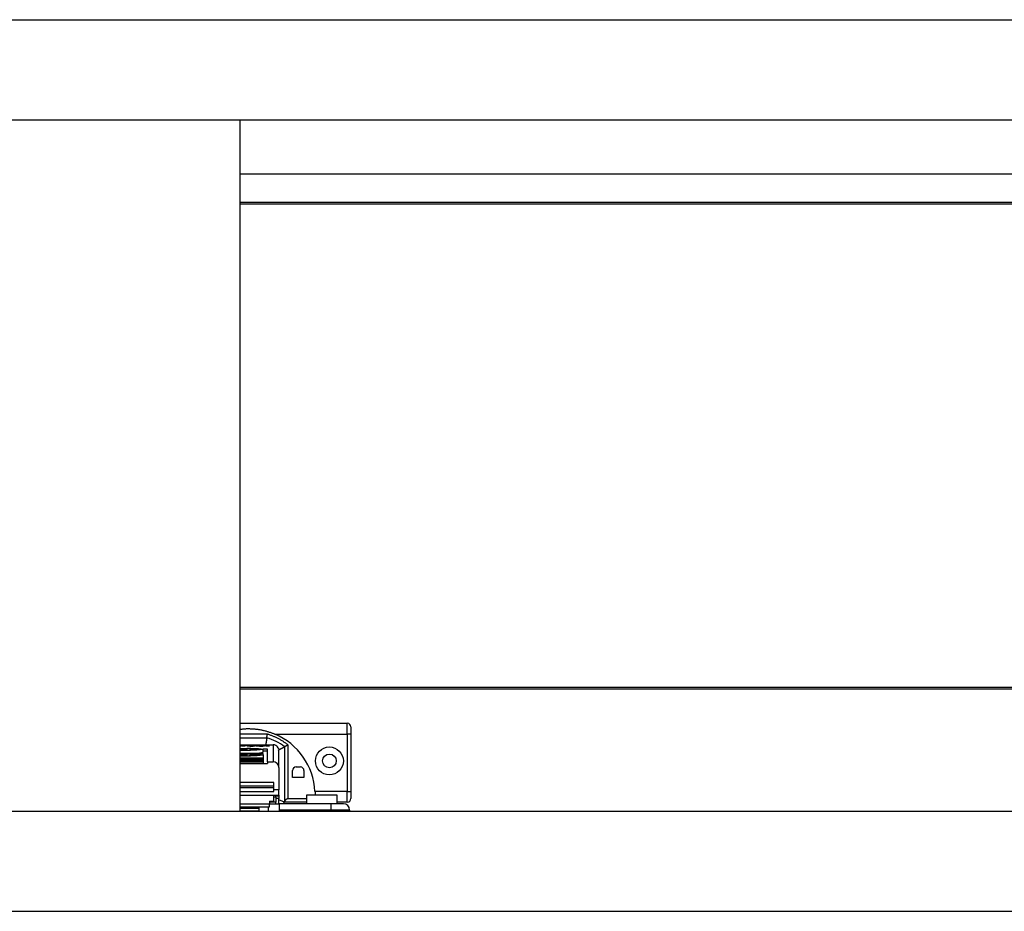
# Model space of a CAD drawing. Extents: x 328 to 4839, y 153 to 3174.
# Drawn here: x 2278 to 2553, y 792 to 1041 of the extents above; entities that cross this region are included whole.
import ezdxf

# ---------------------------------------------------------------- set-up
doc = ezdxf.new("R2010")
doc.units = 0
doc.layers.get('0').update_dxf_attribs({"linetype": 'CONTINUOUS'})

msp = doc.modelspace()

# ---------------------------------------------------------------- linework, layer by layer
at = {"color": 7, "linetype": 'CONTINUOUS'}
for p, q in [((1179.37, 1040.93), (3380.37, 1040.93)), ((1179.37, 1012.93), (3380.37, 1012.93)), ((2339.37, 1012.93), (2339.37, 819.93)), ((2339.37, 997.93), (2811.62, 997.93)), ((2339.37, 989.93), (2811.62, 989.93)), ((2811.62, 989.43), (2339.37, 989.43)), ((2811.62, 854.43), (2339.37, 854.43)), ((2811.62, 853.93), (2339.37, 853.93)), ((2339.37, 844.43), (2369.37, 844.43)), ((2369.37, 841.43), (2369.37, 844.43)), ((2339.37, 840.42), (2346.89, 840.42)), ((2349.17, 841.43), (2369.37, 841.43)), ((2370.37, 841.43), (2369.37, 841.43)), ((2369.37, 841.43), (2369.37, 825.43)), ((2370.37, 841.43), (2370.37, 825.43)), ((2339.37, 838.45), (2348.64, 838.45)), ((2339.53, 838.26), (2339.37, 838.23)), ((2339.37, 838.12), (2339.7, 838.12)), ((2339.37, 837.22), (2341.37, 837.22)), ((2341.37, 837.15), (2339.37, 837.15)), ((2340.44, 838.26), (2339.53, 838.26)), ((2339.53, 838.26), (2339.53, 838.12)), ((2339.7, 838.12), (2340.44, 838.26)), ((2340.64, 838.26), (2339.9, 838.12)), ((2339.9, 838.12), (2340.77, 838.12)), ((2341.47, 838.26), (2340.64, 838.26)), ((2340.64, 838.26), (2340.64, 838.12)), ((2340.77, 838.12), (2341.22, 838.2)), ((2341.79, 838.2), (2341.37, 838.12)), ((2341.37, 838.12), (2342.22, 838.12)), ((2341.37, 837.22), (2341.37, 837.41)), ((2341.37, 837.15), (2341.37, 837.22)), ((2341.37, 836.96), (2341.37, 837.15)), ((2341.44, 838.26), (2341.47, 838.26)), ((2341.44, 838.25), (2341.44, 838.22)), ((2341.79, 838.2), (2341.79, 838.12)), ((2341.82, 838.12), (2341.82, 838.21)), ((2342.38, 838.27), (2342.01, 838.27)), ((2342.01, 838.27), (2342.01, 838.12)), ((2343.18, 838.26), (2342.13, 838.05)), ((2342.13, 838.05), (2343.04, 838.05)), ((2342.22, 838.12), (2342.75, 838.22)), ((2342.37, 837.41), (2342.37, 837.22)), ((2342.37, 837.22), (2345.08, 837.22)), ((2342.37, 837.15), (2342.37, 837.22)), ((2342.37, 837.15), (2342.37, 836.96)), ((2345.08, 837.15), (2342.37, 837.15)), ((2342.38, 838.27), (2342.38, 838.15)), ((2342.61, 838.26), (2342.61, 838.19)), ((2343.04, 838.05), (2344.09, 838.26)), ((2344.09, 838.26), (2343.18, 838.26)), ((2343.18, 838.08), (2343.18, 838.26)), ((2343.78, 838.16), (2343.78, 838.15)), ((2344.08, 838.22), (2344.08, 838.11)), ((2344.7, 838.17), (2344.7, 838.11)), ((2345.14, 838.12), (2344.82, 838.05)), ((2344.82, 838.05), (2345.74, 838.05)), ((2344.84, 838.26), (2344.84, 838.2)), ((2344.93, 838.15), (2344.93, 838.11)), ((2345.08, 837.15), (2345.08, 837.22)), ((2345.14, 838.05), (2345.14, 838.12)), ((2345.43, 838.27), (2345.43, 838.22)), ((2345.48, 838.05), (2345.48, 838.18)), ((2345.57, 838.05), (2345.57, 838.2)), ((2345.74, 838.05), (2346.79, 838.26)), ((2347.12, 837.22), (2345.83, 837.22)), ((2345.93, 838.26), (2345.87, 838.25)), ((2345.87, 836.38), (2345.87, 837.18)), ((2345.87, 836.77), (2347.12, 836.77)), ((2346.79, 838.26), (2345.93, 838.26)), ((2345.93, 838.26), (2345.93, 838.09)), ((2346.58, 838.18), (2346.69, 838.12)), ((2346.91, 838.18), (2346.76, 838.19)), ((2346.91, 838.11), (2347.58, 838.16)), ((2347.42, 838.26), (2347.02, 838.18)), ((2347.12, 833.7), (2347.12, 837.22)), ((2347.22, 838.18), (2347.66, 838.26)), ((2347.22, 838.18), (2347.22, 838.13)), ((2347.5, 838.17), (2347.29, 838.17)), ((2347.66, 838.26), (2347.42, 838.26)), ((2347.42, 838.26), (2347.42, 838.22)), ((2348.64, 838.45), (2348.64, 833.7)), ((2350.18, 837.37), (2350.24, 836.98)), ((2350.24, 832.09), (2350.24, 836.98)), ((2351.87, 837.88), (2351.87, 822.66)), ((2352.87, 823.34), (2352.87, 838.37)), ((2345.89, 835.96), (2339.37, 835.96)), ((2339.37, 835.64), (2341.37, 835.64)), ((2341.37, 835.57), (2339.37, 835.57)), ((2339.37, 834.82), (2345.87, 834.82)), ((2345.87, 834.5), (2339.37, 834.5)), ((2339.37, 834.4), (2345.87, 834.4)), ((2345.87, 834.27), (2339.37, 834.27)), ((2339.37, 834.16), (2345.87, 834.16)), ((2345.87, 834.04), (2339.37, 834.04)), ((2339.37, 833.93), (2345.87, 833.93)), ((2345.87, 833.81), (2339.37, 833.81)), ((2339.37, 833.36), (2345.87, 833.36)), ((2341.37, 835.64), (2341.37, 835.83)), ((2341.37, 835.57), (2341.37, 835.64)), ((2341.37, 835.38), (2341.37, 835.57)), ((2342.37, 835.83), (2342.37, 835.64)), ((2342.37, 835.64), (2345.08, 835.64)), ((2342.37, 835.57), (2342.37, 835.64)), ((2342.37, 835.57), (2342.37, 835.38)), ((2345.08, 835.57), (2342.37, 835.57)), ((2345.08, 835.57), (2345.08, 835.64)), ((2345.87, 834.82), (2345.87, 834.5)), ((2345.87, 834.4), (2345.87, 834.5)), ((2345.87, 834.4), (2345.87, 834.27)), ((2345.87, 834.16), (2345.87, 834.27)), ((2345.87, 834.16), (2345.87, 834.04)), ((2345.87, 833.93), (2345.87, 834.04)), ((2345.87, 833.93), (2345.87, 833.81)), ((2345.87, 833.81), (2345.87, 833.36)), ((2345.89, 835.63), (2345.89, 835.96)), ((2345.92, 834.81), (2345.92, 835.6)), ((2347.12, 833.7), (2348.64, 833.7)), ((2347.12, 833.7), (2347.12, 833.25)), ((2339.37, 833.25), (2347.12, 833.25)), ((2350.24, 832.09), (2350.24, 825.88)), ((2354.07, 829.34), (2354.07, 831.24)), ((2355.07, 832.24), (2356.27, 832.24)), ((2357.27, 831.24), (2357.27, 829.34)), ((2348.87, 827.93), (2339.37, 827.93)), ((2348.87, 826.93), (2348.87, 827.93)), ((2357.27, 829.34), (2354.07, 829.34)), ((2339.37, 825.43), (2348.87, 825.43)), ((2348.87, 826.43), (2348.87, 826.93)), ((2348.87, 825.43), (2348.87, 826.43)), ((2348.87, 825.42), (2348.87, 825.43)), ((2350.24, 824.38), (2350.24, 825.88)), ((2369.37, 825.43), (2360.34, 825.43)), ((2369.37, 822.43), (2369.37, 825.43)), ((2369.37, 825.43), (2370.37, 825.43)), ((2347.62, 822.72), (2348.87, 822.72)), ((2347.62, 822.72), (2347.62, 821.81)), ((2348.87, 822.72), (2348.87, 824.34)), ((2349.42, 823.83), (2348.87, 823.83)), ((2349.42, 823.83), (2349.42, 824.29)), ((2350.24, 824.08), (2349.42, 824.08)), ((2349.42, 823.83), (2349.42, 822.43)), ((2349.42, 821.96), (2349.42, 822.43)), ((2350.24, 824.38), (2350.24, 824.08)), ((2350.24, 824.08), (2350.24, 823.42)), ((2350.24, 821.96), (2350.24, 823.42)), ((2351.87, 822.43), (2350.24, 823.07)), ((2351.43, 821.96), (2351.87, 822.43)), ((2351.87, 822.43), (2351.87, 822.66)), ((2351.87, 822.43), (2351.87, 822.43)), ((2358.02, 822.43), (2351.87, 822.43)), ((2358.02, 823.34), (2352.87, 823.34)), ((2358.02, 824.41), (2358.02, 821.96)), ((2362.27, 824.41), (2358.02, 824.41)), ((2366.52, 824.41), (2362.27, 824.41)), ((2366.52, 821.96), (2366.52, 824.41)), ((2369.37, 822.43), (2366.52, 822.43)), ((1198.12, 819.93), (3361.62, 819.93)), ((2339.37, 821.13), (2347.62, 821.13)), ((2339.37, 820.71), (2344.62, 820.71)), ((2344.62, 821.13), (2344.62, 819.93)), ((2347.37, 819.93), (2347.37, 821.13)), ((2347.62, 821.96), (2350.37, 821.96)), ((2347.62, 821.13), (2347.62, 821.81)), ((2350.37, 821.96), (2350.37, 820.21)), ((2364.77, 821.96), (2350.37, 821.96)), ((2364.77, 820.21), (2350.37, 820.21)), ((2350.37, 820.21), (2350.37, 819.93)), ((2364.77, 821.96), (2364.77, 820.21)), ((2370.02, 820.21), (2364.77, 820.21)), ((2370.02, 820.21), (2370.02, 819.93)), ((1198.12, 791.93), (3361.62, 791.93))]:
    msp.add_line(p, q, dxfattribs=at)
at = {"color": 8, "linetype": 'CONTINUOUS'}
for p, q in [((2347.04, 841.42), (2339.37, 841.42)), ((2341.48, 838.22), (2341.48, 838.25)), ((2342.73, 838.25), (2342.73, 838.21)), ((2344.71, 838.11), (2344.71, 838.17)), ((2345.14, 838.12), (2345.14, 838.05)), ((2345.2, 838.05), (2345.2, 838.16)), ((2345.82, 838.25), (2345.82, 838.07)), ((2345.87, 838.08), (2345.87, 838.25)), ((2346.76, 838.19), (2346.76, 838.11)), ((2346.91, 838.18), (2346.91, 838.11)), ((2347.02, 838.12), (2347.02, 838.18)), ((2347.29, 838.14), (2347.29, 838.17)), ((2347.5, 838.17), (2347.5, 838.15)), ((2339.37, 826.93), (2348.87, 826.93)), ((2348.87, 826.43), (2339.37, 826.43)), ((2350.24, 825.88), (2348.87, 825.88)), ((2339.37, 824.38), (2350.24, 824.38)), ((2349.42, 822.43), (2347.62, 822.43)), ((2350.24, 823.42), (2349.42, 823.42)), ((2347.62, 821.81), (2339.37, 821.81)), ((2339.37, 819.96), (2344.62, 819.96)), ((2364.77, 820.21), (2364.77, 819.93))]:
    msp.add_line(p, q, dxfattribs=at)
at = {"color": 7, "linetype": 'CONTINUOUS'}
for points in [[(2339.37, 842.73), (2339.57, 842.77), (2339.78, 842.8), (2339.98, 842.84), (2340.19, 842.87), (2340.4, 842.89), (2340.6, 842.91), (2340.81, 842.92), (2341.02, 842.93), (2341.23, 842.94), (2341.44, 842.95), (2341.65, 842.95), (2341.86, 842.94), (2342.07, 842.94), (2342.28, 842.93), (2342.49, 842.92), (2342.69, 842.91), (2342.9, 842.9), (2343.11, 842.89), (2343.32, 842.87), (2343.53, 842.85), (2343.74, 842.83), (2343.95, 842.81), (2344.15, 842.79), (2344.36, 842.76), (2344.57, 842.73), (2344.77, 842.7), (2344.98, 842.67), (2345.18, 842.63), (2345.38, 842.59), (2345.59, 842.55), (2345.79, 842.51), (2345.99, 842.46), (2346.19, 842.41), (2346.39, 842.35), (2346.59, 842.3), (2346.79, 842.24), (2346.99, 842.18), (2347.19, 842.12), (2347.39, 842.05), (2347.59, 841.99), (2347.79, 841.92), (2347.98, 841.85), (2348.18, 841.78), (2348.38, 841.71), (2348.58, 841.64), (2348.77, 841.57), (2348.97, 841.5), (2349.17, 841.43)], [(2346.89, 840.42), (2346.89, 840.41), (2346.89, 840.41), (2346.89, 840.4), (2346.89, 840.39), (2346.89, 840.39), (2346.88, 840.38), (2346.88, 840.37), (2346.88, 840.36), (2346.88, 840.35), (2346.88, 840.33), (2346.88, 840.32), (2346.87, 840.3), (2346.87, 840.29), (2346.87, 840.27), (2346.86, 840.25), (2346.86, 840.22), (2346.86, 840.2), (2346.85, 840.17), (2346.85, 840.14), (2346.84, 840.11), (2346.84, 840.08), (2346.83, 840.05), (2346.83, 840.02), (2346.82, 839.98), (2346.82, 839.95), (2346.81, 839.91), (2346.81, 839.87), (2346.8, 839.83), (2346.79, 839.79), (2346.79, 839.75), (2346.78, 839.71), (2346.77, 839.66), (2346.77, 839.62), (2346.76, 839.57), (2346.75, 839.53), (2346.74, 839.48), (2346.74, 839.43), (2346.73, 839.38), (2346.72, 839.33), (2346.71, 839.28), (2346.71, 839.23), (2346.7, 839.18), (2346.69, 839.13), (2346.68, 839.08), (2346.67, 839.02), (2346.66, 838.97), (2346.65, 838.92), (2346.65, 838.86), (2346.64, 838.81), (2346.63, 838.75), (2346.62, 838.7), (2346.61, 838.64), (2346.6, 838.59), (2346.59, 838.53), (2346.58, 838.48), (2346.57, 838.42)], [(2346.89, 840.42), (2346.89, 840.42), (2346.89, 840.43), (2346.89, 840.43), (2346.89, 840.43), (2346.89, 840.44), (2346.89, 840.44), (2346.89, 840.44), (2346.89, 840.45), (2346.9, 840.45), (2346.9, 840.46), (2346.9, 840.46), (2346.9, 840.47), (2346.9, 840.47), (2346.9, 840.48), (2346.9, 840.49), (2346.9, 840.5), (2346.9, 840.51), (2346.91, 840.52), (2346.91, 840.53), (2346.91, 840.54), (2346.91, 840.55), (2346.91, 840.56), (2346.91, 840.58), (2346.92, 840.59), (2346.92, 840.61), (2346.92, 840.62), (2346.92, 840.63), (2346.93, 840.65), (2346.93, 840.67), (2346.93, 840.68), (2346.93, 840.7), (2346.94, 840.72), (2346.94, 840.73), (2346.94, 840.75), (2346.94, 840.77), (2346.95, 840.79), (2346.95, 840.81), (2346.95, 840.83), (2346.96, 840.85), (2346.96, 840.87), (2346.96, 840.89), (2346.97, 840.91), (2346.97, 840.93), (2346.97, 840.95), (2346.98, 840.97), (2346.98, 841), (2346.98, 841.02), (2346.99, 841.04), (2346.99, 841.06), (2346.99, 841.09), (2347, 841.11), (2347, 841.13), (2347, 841.16), (2347.01, 841.18), (2347.01, 841.2), (2347.01, 841.23), (2347.02, 841.25), (2347.02, 841.27), (2347.02, 841.3), (2347.03, 841.32), (2347.03, 841.35), (2347.03, 841.37), (2347.04, 841.4), (2347.04, 841.42)], [(2352.87, 838.37), (2352.7, 838.49), (2352.53, 838.62), (2352.36, 838.74), (2352.19, 838.85), (2352.02, 838.97), (2351.85, 839.09), (2351.68, 839.21), (2351.51, 839.32), (2351.34, 839.44), (2351.16, 839.55), (2350.99, 839.66), (2350.81, 839.77), (2350.64, 839.87), (2350.46, 839.97), (2350.28, 840.07), (2350.1, 840.17), (2349.91, 840.26), (2349.73, 840.35), (2349.54, 840.44), (2349.36, 840.53), (2349.17, 840.61), (2348.98, 840.69), (2348.79, 840.77), (2348.6, 840.85), (2348.4, 840.92), (2348.21, 841), (2348.02, 841.07), (2347.82, 841.14), (2347.63, 841.21), (2347.43, 841.28), (2347.24, 841.35), (2347.04, 841.42)], [(2350.18, 837.37), (2350.07, 837.63), (2349.9, 837.87), (2349.69, 838.07), (2349.45, 838.23)], [(2350.08, 836.95), (2350.12, 836.97), (2350.17, 836.99), (2350.21, 837.02), (2350.25, 837.04), (2350.29, 837.06), (2350.34, 837.09), (2350.38, 837.11), (2350.42, 837.13), (2350.46, 837.15), (2350.5, 837.18), (2350.54, 837.2), (2350.59, 837.22), (2350.63, 837.24), (2350.67, 837.26), (2350.71, 837.28), (2350.75, 837.3), (2350.79, 837.32), (2350.82, 837.35), (2350.86, 837.37), (2350.9, 837.39), (2350.94, 837.41), (2350.98, 837.42), (2351.01, 837.44), (2351.05, 837.46), (2351.09, 837.48), (2351.12, 837.5), (2351.16, 837.52), (2351.19, 837.53), (2351.22, 837.55), (2351.26, 837.57), (2351.29, 837.59), (2351.32, 837.6), (2351.35, 837.62), (2351.38, 837.63), (2351.41, 837.65), (2351.44, 837.66), (2351.47, 837.68), (2351.5, 837.69), (2351.52, 837.71), (2351.55, 837.72), (2351.57, 837.73), (2351.6, 837.74), (2351.62, 837.75), (2351.64, 837.77), (2351.66, 837.78), (2351.68, 837.79), (2351.7, 837.8), (2351.72, 837.81), (2351.74, 837.82), (2351.76, 837.82), (2351.77, 837.83), (2351.79, 837.84), (2351.8, 837.85), (2351.81, 837.85), (2351.82, 837.86), (2351.83, 837.86), (2351.84, 837.87), (2351.85, 837.87), (2351.85, 837.87), (2351.86, 837.87), (2351.86, 837.88), (2351.86, 837.88), (2351.87, 837.88), (2351.87, 837.88)], [(2352.87, 838.37), (2352.85, 838.36), (2352.82, 838.35), (2352.8, 838.34), (2352.78, 838.33), (2352.75, 838.32), (2352.73, 838.31), (2352.71, 838.29), (2352.68, 838.28), (2352.66, 838.27), (2352.64, 838.26), (2352.61, 838.25), (2352.59, 838.24), (2352.57, 838.23), (2352.55, 838.22), (2352.52, 838.21), (2352.5, 838.2), (2352.48, 838.18), (2352.46, 838.17), (2352.44, 838.16), (2352.42, 838.15), (2352.39, 838.14), (2352.37, 838.13), (2352.35, 838.12), (2352.33, 838.11), (2352.31, 838.1), (2352.29, 838.09), (2352.27, 838.08), (2352.25, 838.07), (2352.23, 838.06), (2352.22, 838.05), (2352.2, 838.04), (2352.18, 838.04), (2352.16, 838.03), (2352.15, 838.02), (2352.13, 838.01), (2352.11, 838), (2352.1, 837.99), (2352.08, 837.99), (2352.07, 837.98), (2352.05, 837.97), (2352.04, 837.97), (2352.02, 837.96), (2352.01, 837.95), (2352, 837.95), (2351.99, 837.94), (2351.97, 837.93), (2351.96, 837.93), (2351.95, 837.92), (2351.94, 837.92), (2351.93, 837.91), (2351.92, 837.91), (2351.92, 837.9), (2351.91, 837.9), (2351.9, 837.9), (2351.9, 837.89), (2351.89, 837.89), (2351.89, 837.89), (2351.88, 837.89), (2351.88, 837.89), (2351.88, 837.88), (2351.87, 837.88), (2351.87, 837.88), (2351.87, 837.88), (2351.87, 837.88)], [(2360.34, 825.43), (2360.34, 825.4), (2360.35, 825.36), (2360.35, 825.33), (2360.35, 825.3), (2360.35, 825.26), (2360.35, 825.23), (2360.35, 825.2), (2360.35, 825.16), (2360.36, 825.13), (2360.36, 825.1), (2360.36, 825.06), (2360.36, 825.03), (2360.36, 825), (2360.36, 824.96), (2360.36, 824.93), (2360.36, 824.9), (2360.37, 824.87), (2360.37, 824.83), (2360.37, 824.8), (2360.37, 824.77), (2360.37, 824.74), (2360.37, 824.71), (2360.37, 824.68), (2360.37, 824.65), (2360.37, 824.62), (2360.37, 824.59), (2360.37, 824.56), (2360.37, 824.53), (2360.37, 824.5), (2360.37, 824.47), (2360.37, 824.44), (2360.37, 824.41)], [(2352.87, 823.34), (2352.84, 823.34), (2352.81, 823.33), (2352.78, 823.33), (2352.75, 823.33), (2352.72, 823.32), (2352.69, 823.32), (2352.66, 823.31), (2352.63, 823.31), (2352.6, 823.3), (2352.57, 823.29), (2352.54, 823.28), (2352.51, 823.27), (2352.49, 823.26), (2352.46, 823.25), (2352.43, 823.24), (2352.41, 823.23), (2352.38, 823.22), (2352.36, 823.2), (2352.34, 823.19), (2352.31, 823.18), (2352.29, 823.16), (2352.27, 823.15), (2352.25, 823.14), (2352.23, 823.12), (2352.2, 823.11), (2352.19, 823.09), (2352.17, 823.08), (2352.15, 823.06), (2352.13, 823.05), (2352.11, 823.03), (2352.09, 823.02), (2352.08, 823), (2352.06, 822.99), (2352.04, 822.97), (2352.03, 822.95), (2352.01, 822.94), (2352, 822.92), (2351.99, 822.91), (2351.97, 822.89), (2351.96, 822.88), (2351.95, 822.86), (2351.94, 822.85), (2351.93, 822.83), (2351.92, 822.82), (2351.92, 822.81), (2351.91, 822.79), (2351.9, 822.78), (2351.9, 822.76), (2351.89, 822.75), (2351.89, 822.74), (2351.88, 822.72), (2351.88, 822.71), (2351.88, 822.7), (2351.87, 822.69), (2351.87, 822.67), (2351.87, 822.66)]]:
    msp.add_lwpolyline(points, dxfattribs=at)
at = {"color": 7, "linetype": 'CONTINUOUS', "flags": 128}
for points in [[(2339.37, 837.4), (2340.13, 837.43), (2341.27, 837.46), (2342.47, 837.46), (2343.6, 837.43), (2344.59, 837.39), (2345.33, 837.32), (2345.77, 837.24), (2345.86, 837.16), (2345.59, 837.08), (2345, 837.01), (2344.12, 836.95), (2343.05, 836.91), (2341.87, 836.9), (2341.87, 836.9)], [(2341.48, 838.25), (2341.47, 838.25), (2341.47, 838.25), (2341.46, 838.25), (2341.45, 838.25), (2341.44, 838.25), (2341.44, 838.25), (2341.44, 838.25), (2341.44, 838.26)], [(2341.79, 838.22), (2341.8, 838.21), (2341.81, 838.21), (2341.82, 838.21), (2341.82, 838.21), (2341.82, 838.2), (2341.81, 838.2), (2341.81, 838.2), (2341.79, 838.2)], [(2342.75, 838.22), (2342.77, 838.22), (2342.78, 838.22), (2342.78, 838.23), (2342.78, 838.23), (2342.78, 838.24), (2342.77, 838.24), (2342.75, 838.25), (2342.73, 838.25)], [(2345.08, 837.22), (2345.1, 837.21), (2345.11, 837.2), (2345.12, 837.19), (2345.12, 837.18), (2345.12, 837.17), (2345.11, 837.16), (2345.1, 837.16), (2345.08, 837.15)], [(2345.1, 838.12), (2345.11, 838.12), (2345.12, 838.12), (2345.13, 838.12), (2345.13, 838.12), (2345.14, 838.12), (2345.14, 838.12), (2345.14, 838.12), (2345.14, 838.12)], [(2347.29, 838.17), (2347.27, 838.17), (2347.26, 838.17), (2347.24, 838.17), (2347.23, 838.17), (2347.22, 838.17), (2347.22, 838.17), (2347.22, 838.18), (2347.22, 838.18)], [(2347.58, 838.16), (2347.6, 838.16), (2347.61, 838.16), (2347.61, 838.16), (2347.6, 838.17), (2347.58, 838.17), (2347.56, 838.17), (2347.53, 838.17), (2347.5, 838.17)], [(2339.37, 835.83), (2340.11, 835.86), (2341.27, 835.88), (2342.47, 835.88), (2343.63, 835.86), (2344.62, 835.81), (2345.38, 835.74), (2345.82, 835.67), (2345.91, 835.58), (2345.64, 835.5), (2345.04, 835.43), (2344.15, 835.37), (2343.06, 835.33), (2341.87, 835.32), (2341.87, 835.32)], [(2345.08, 835.64), (2345.1, 835.63), (2345.11, 835.62), (2345.12, 835.61), (2345.12, 835.6), (2345.12, 835.59), (2345.11, 835.59), (2345.1, 835.58), (2345.08, 835.57)], [(2345.87, 834.76), (2345.91, 834.78), (2345.92, 834.81)]]:
    msp.add_lwpolyline(points, dxfattribs=at)
at = {"color": 7, "linetype": 'CONTINUOUS'}
for points in [[(2370.37, 843.43, 0), (2370.37, 843.43, 0), (2370.37, 843.42, 0), (2370.37, 843.41, 0), (2370.37, 843.41, 0), (2370.37, 843.4, 0), (2370.37, 843.4, 0), (2370.37, 843.39, 0), (2370.37, 843.38, 0), (2370.37, 843.37, 0), (2370.37, 843.36, 0), (2370.37, 843.35, 0), (2370.37, 843.34, 0), (2370.37, 843.33, 0), (2370.37, 843.31, 0), (2370.37, 843.3, 0), (2370.37, 843.28, 0), (2370.37, 843.26, 0), (2370.37, 843.24, 0), (2370.37, 843.22, 0), (2370.37, 843.2, 0), (2370.37, 843.17, 0), (2370.37, 843.15, 0), (2370.37, 843.12, 0), (2370.37, 843.09, 0), (2370.37, 843.07, 0), (2370.37, 843.04, 0), (2370.37, 843.01, 0), (2370.37, 842.98, 0), (2370.37, 842.94, 0), (2370.37, 842.91, 0), (2370.37, 842.88, 0), (2370.37, 842.84, 0), (2370.37, 842.81, 0), (2370.37, 842.77, 0), (2370.37, 842.74, 0), (2370.37, 842.7, 0), (2370.37, 842.66, 0), (2370.37, 842.62, 0), (2370.37, 842.58, 0), (2370.37, 842.54, 0), (2370.37, 842.5, 0), (2370.37, 842.46, 0), (2370.37, 842.42, 0), (2370.37, 842.37, 0), (2370.37, 842.33, 0), (2370.37, 842.29, 0), (2370.37, 842.24, 0), (2370.37, 842.2, 0), (2370.37, 842.15, 0), (2370.37, 842.11, 0), (2370.37, 842.06, 0), (2370.37, 842.01, 0), (2370.37, 841.97, 0), (2370.37, 841.92, 0), (2370.37, 841.87, 0), (2370.37, 841.82, 0), (2370.37, 841.77, 0), (2370.37, 841.72, 0), (2370.37, 841.68, 0), (2370.37, 841.63, 0), (2370.37, 841.58, 0), (2370.37, 841.53, 0), (2370.37, 841.48, 0), (2370.37, 841.43, 0)], [(2370.37, 825.43, 0), (2370.37, 825.38, 0), (2370.37, 825.33, 0), (2370.37, 825.28, 0), (2370.37, 825.23, 0), (2370.37, 825.19, 0), (2370.37, 825.14, 0), (2370.37, 825.09, 0), (2370.37, 825.04, 0), (2370.37, 824.99, 0), (2370.37, 824.94, 0), (2370.37, 824.9, 0), (2370.37, 824.85, 0), (2370.37, 824.8, 0), (2370.37, 824.76, 0), (2370.37, 824.71, 0), (2370.37, 824.66, 0), (2370.37, 824.62, 0), (2370.37, 824.57, 0), (2370.37, 824.53, 0), (2370.37, 824.49, 0), (2370.37, 824.44, 0), (2370.37, 824.4, 0), (2370.37, 824.36, 0), (2370.37, 824.32, 0), (2370.37, 824.28, 0), (2370.37, 824.24, 0), (2370.37, 824.2, 0), (2370.37, 824.16, 0), (2370.37, 824.12, 0), (2370.37, 824.09, 0), (2370.37, 824.05, 0), (2370.37, 824.02, 0), (2370.37, 823.98, 0), (2370.37, 823.95, 0), (2370.37, 823.92, 0), (2370.37, 823.89, 0), (2370.37, 823.85, 0), (2370.37, 823.82, 0), (2370.37, 823.8, 0), (2370.37, 823.77, 0), (2370.37, 823.74, 0), (2370.37, 823.71, 0), (2370.37, 823.69, 0), (2370.37, 823.67, 0), (2370.37, 823.64, 0), (2370.37, 823.62, 0), (2370.37, 823.6, 0), (2370.37, 823.58, 0), (2370.37, 823.57, 0), (2370.37, 823.55, 0), (2370.37, 823.54, 0), (2370.37, 823.52, 0), (2370.37, 823.51, 0), (2370.37, 823.5, 0), (2370.37, 823.49, 0), (2370.37, 823.48, 0), (2370.37, 823.47, 0), (2370.37, 823.47, 0), (2370.37, 823.46, 0), (2370.37, 823.45, 0), (2370.37, 823.45, 0), (2370.37, 823.44, 0), (2370.37, 823.44, 0), (2370.37, 823.43, 0)], [(2368.27, 821.96, 0), (2368.26, 821.96, 0), (2368.25, 821.96, 0), (2368.24, 821.96, 0), (2368.23, 821.96, 0), (2368.22, 821.96, 0), (2368.21, 821.96, 0), (2368.19, 821.96, 0), (2368.18, 821.96, 0), (2368.16, 821.96, 0), (2368.15, 821.96, 0), (2368.13, 821.96, 0), (2368.11, 821.96, 0), (2368.09, 821.96, 0), (2368.06, 821.96, 0), (2368.03, 821.96, 0), (2368, 821.96, 0), (2367.97, 821.96, 0), (2367.93, 821.96, 0), (2367.9, 821.96, 0), (2367.86, 821.96, 0), (2367.82, 821.96, 0), (2367.77, 821.96, 0), (2367.73, 821.96, 0), (2367.68, 821.96, 0), (2367.63, 821.96, 0), (2367.58, 821.96, 0), (2367.53, 821.96, 0), (2367.47, 821.96, 0), (2367.42, 821.96, 0), (2367.36, 821.96, 0), (2367.3, 821.96, 0), (2367.24, 821.96, 0), (2367.18, 821.96, 0), (2367.12, 821.96, 0), (2367.06, 821.96, 0), (2366.99, 821.96, 0), (2366.92, 821.96, 0), (2366.86, 821.96, 0), (2366.79, 821.96, 0), (2366.72, 821.96, 0), (2366.64, 821.96, 0), (2366.57, 821.96, 0), (2366.5, 821.96, 0), (2366.42, 821.96, 0), (2366.35, 821.96, 0), (2366.27, 821.96, 0), (2366.19, 821.96, 0), (2366.11, 821.96, 0), (2366.03, 821.96, 0), (2365.95, 821.96, 0), (2365.87, 821.96, 0), (2365.79, 821.96, 0), (2365.7, 821.96, 0), (2365.62, 821.96, 0), (2365.54, 821.96, 0), (2365.45, 821.96, 0), (2365.37, 821.96, 0), (2365.28, 821.96, 0), (2365.2, 821.96, 0), (2365.11, 821.96, 0), (2365.03, 821.96, 0), (2364.94, 821.96, 0), (2364.86, 821.96, 0), (2364.77, 821.96, 0)]]:
    msp.add_polyline3d(points, dxfattribs=at)
for radius in [3.9, 1.9]:
    msp.add_circle((2364.37, 833.93), radius, dxfattribs=at)
for centre, radius, start, end in [((2369.37, 843.43), 1, 0, 90), ((2341.87, 824.43), 16.76, 53.369, 72.565), ((2341.87, 824.43), 18.5, 3.0986, 66.7685), ((2341.71, 881.35), 44.45, 266.9844, 270.2082), ((2341.71, 880.55), 44.45, 266.9844, 270.2082), ((2341.59, 834.81), 3.41, 89.2627, 96.2858), ((2341.87, 791.18), 46.23, 89.3803, 90.6197), ((2341.87, 883.18), 46.23, 269.3803, 270.6197), ((2342.25, 821.39), 16.88, 90.814, 92.6102), ((2341.66, 836.59), 1.63, 85.5678, 90.9654), ((2343, 848.64), 12.59, 264.8295, 283.1582), ((2342.3, 832.62), 5.65, 86.8466, 89.1767), ((2342.57, 837.09), 1.18, 82.2331, 87.8109), ((2344.09, 837.43), 0.789, 90.414, 112.7283), ((2344.02, 838.79), 0.673, 248.9235, 274.5064), ((2345.04, 828.67), 9.59, 91.1672, 95.7173), ((2344.45, 847.21), 9.11, 267.6463, 270.6606), ((2344.38, 856.83), 18.72, 270.542, 272.2254), ((2344.89, 837.76), 0.447, 84.4641, 114.2705), ((2344.88, 838.98), 0.829, 257.6253, 272.9215), ((2345.22, 822.32), 15.95, 89.2572, 91.3694), ((2345.3, 832.44), 5.78, 90.5019, 93.6108), ((2344.97, 843.57), 5.42, 269.5104, 272.3761), ((2345.07, 841.7), 3.55, 272.0404, 276.5638), ((2345.34, 837), 1.22, 79.1732, 94.4824), ((2345.43, 833.62), 4.65, 85.1836, 89.9838), ((2345.49, 838.34), 0.163, 266.2097, 301.2653), ((2345.45, 833.57), 4.5, 86.1499, 88.4862), ((2345.84, 838.53), 0.283, 265.1504, 275.918), ((2346.69, 837.6), 0.589, 83.53, 100.7881), ((2346.83, 839.08), 0.978, 262.3166, 274.93), ((2346.95, 838.83), 0.651, 266.2816, 275.9202), ((2348.64, 836.84), 1.6, 60.0245, 90.0038), ((2341.71, 880.54), 45.22, 267.0337, 270.2028), ((2341.87, 789.6), 46.23, 89.3803, 90.6197), ((2341.87, 881.6), 46.23, 269.3803, 270.6197), ((2348.64, 832.1), 1.6, 359.9302, 89.93), ((2355.07, 831.24), 1, 90, 180), ((2356.27, 831.24), 1, 360, 90), ((2369.37, 823.43), 1, 270, 0), ((2368.27, 820.21), 1.75, 0, 90)]:
    msp.add_arc(centre, radius, start, end, dxfattribs=at)

doc.saveas('drawing.dxf')
